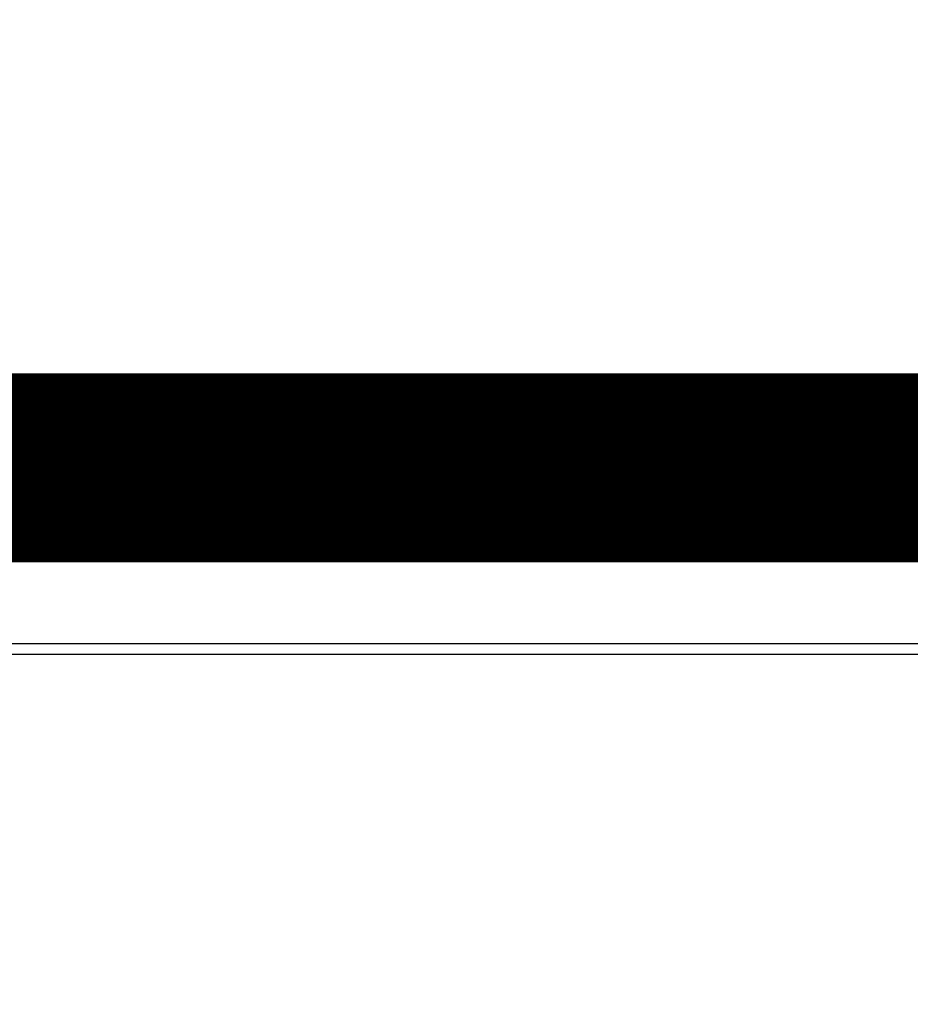
# Model space of a CAD drawing. Extents: x 27 to 1156, y 8 to 712.
# Drawn here: x 116 to 120, y 211 to 214 of the extents above; entities that cross this region are included whole.
import ezdxf

# ---------------------------------------------------------------- set-up
doc = ezdxf.new("R2010")
doc.units = 0
doc.linetypes.add('HIDDENNEW0', pattern=[4.5, 1.5, -1.5, 1.5])
doc.layers.add('MUOTOVIIVAT', color=40, linetype='HIDDENNEW0')
doc.layers.add('TANGVIIVATNONDEF', color=3, linetype='HIDDENNEW0')

msp = doc.modelspace()

# ---------------------------------------------------------------- linework, layer by layer
at = {"layer": 'MUOTOVIIVAT', "color": 40, "linetype": 'CONTINUOUS', "const_width": 0.7}
msp.add_lwpolyline([(114.99745, 212.55743), (166.05025, 212.55743)], dxfattribs=at)
at = {"layer": 'TANGVIIVATNONDEF', "color": 3, "linetype": 'CONTINUOUS'}
for p, q in [((165.82385, 211.90633), (115.22385, 211.90633)), ((109.63943, 211.86844), (171.40826, 211.86844))]:
    msp.add_line(p, q, dxfattribs=at)
for points in [[(97.076787, 218.95068, 0), (97.083962, 218.9573)], [(97.140515, 219.00943, 0), (97.147472, 219.01585)], [(99.011661, 209.87721, 0.00000001), (99.011661, 209.84933)], [(96.673454, 218.57885, 0.00000066), (96.681315, 218.58609, -0.00000129), (96.689172, 218.59334, -0.00000008), (96.697026, 218.60058, 0.00000033), (96.704875, 218.60781, 0.00000002), (96.71272, 218.61504, -0.00000008), (96.72056, 218.62227, -0.00000001), (96.728394, 218.6295)], [(99.01166, 209.59635, 0.00000001), (99.01166, 209.57393)], [(99.01166, 209.55208, 0.00000001), (99.01166, 209.53081)], [(99.01166, 209.45171, 0.00000002), (99.01166, 209.43348, 0.00000002), (99.01166, 209.41588, 0.00000002), (99.01166, 209.39893, 0.00000002), (99.01166, 209.38263, 0.00000003), (99.01166, 209.36701, 0.00000003), (99.01166, 209.35204)], [(99.011711, 210.70349), (99.011703, 210.66984, 0.00000594), (99.011696, 210.63623, 0.00000614), (99.01169, 210.60264, 0.00000596), (99.011685, 210.56909, 0.00000539), (99.011681, 210.53561, 0.00000497), (99.011677, 210.50221, 0.00000461), (99.011673, 210.46891, 0.00000427), (99.011671, 210.43573, 0.00000386), (99.011668, 210.40268, 0.0000035), (99.011667, 210.36977, 0.00000311), (99.011665, 210.33704, 0.00000276), (99.011664, 210.30448, 0.00000236), (99.011663, 210.27213, 0.000002), (99.011663, 210.24, 0.0000016), (99.011662, 210.2081, 0.00000123), (99.011662, 210.17645, 0.00000079), (99.011662, 210.14507, 0.00000044), (99.011662, 210.11397, 0.0000001), (99.011662, 210.08318, -0.00000003), (99.011662, 210.05269)], [(97.195422, 219.06005, 0.00000003), (97.20216, 219.06626, 0.00000004), (97.208869, 219.07245, 0.00000006), (97.215549, 219.07861, 0.00000007)], [(99.01166, 209.33777, 0.00000004), (99.01166, 209.32419, 0.00000013), (99.01166, 209.31132, -0.00000018), (99.01166, 209.29914, -0.00000108)], [(113.19035, 213.08547, -0.00000011), (113.19035, 213.09178, 0.00000003), (113.19035, 213.09809, 0.00000044), (113.19035, 213.10442, -0.00000053), (113.19035, 213.11076, -0.00000313), (113.19035, 213.11711, -0.00000501), (113.19035, 213.12345, -0.00000679), (113.19035, 213.12976, -0.00001178), (113.19035, 213.13618, -0.00002013), (113.19035, 213.14276, -0.0000154), (113.19035, 213.14893, -0.00000031), (113.19035, 213.15452, -0.00003127), (113.19036, 213.16171, -0.00006655), (113.19036, 213.17279, -0.00003327), (113.19038, 213.1873, -0.00001693)], [(113.19038, 212.72545), (113.19037, 212.7301, -0.00004856), (113.19036, 212.73478, -0.00004957), (113.19036, 212.7395, -0.00004696), (113.19036, 212.74427, -0.00004049), (113.19035, 212.74907, -0.00003564), (113.19035, 212.75391, -0.00003134), (113.19035, 212.75879, -0.00002733), (113.19035, 212.76371, -0.00002275), (113.19035, 212.76866, -0.00001883), (113.19035, 212.77365, -0.00001465), (113.19035, 212.77868, -0.00001084), (113.19035, 212.78375, -0.00000647), (113.19035, 212.78885, -0.00000334), (113.19035, 212.79399, -0.00000062), (113.19035, 212.79916, 0.0000004), (113.19035, 212.80436, 0.00000002), (113.19035, 212.8096, -0.0000001), (113.19035, 212.81488)], [(113.19035, 213.07289, 0.00000003), (113.19035, 213.07917)], [(113.19035, 212.82019, 0.00000002), (113.19035, 212.82553)], [(113.19035, 212.68772, -0.00000014), (113.19035, 212.68999, 0.00000003), (113.19035, 212.69226, 0.00000056), (113.19035, 212.69456, -0.00000013), (113.19035, 212.69686, -0.00000217), (113.19035, 212.69918, 0.00000051), (113.19035, 212.70151, 0.00000853), (113.19035, 212.70383, -0.00000203), (113.19035, 212.70621, -0.00003262), (113.19035, 212.70865, 0.00000723), (113.19035, 212.71096, 0.00013809), (113.19034, 212.71304, -0.00009933), (113.19035, 212.71575, -0.00050732), (113.19036, 212.71994, -0.00026591), (113.19038, 212.72545, -0.00012202)], [(113.19035, 212.68322, 0.00000004), (113.19035, 212.68546)]]:
    msp.add_lwpolyline(points, format="xyb", dxfattribs=at)

doc.saveas('drawing.dxf')
